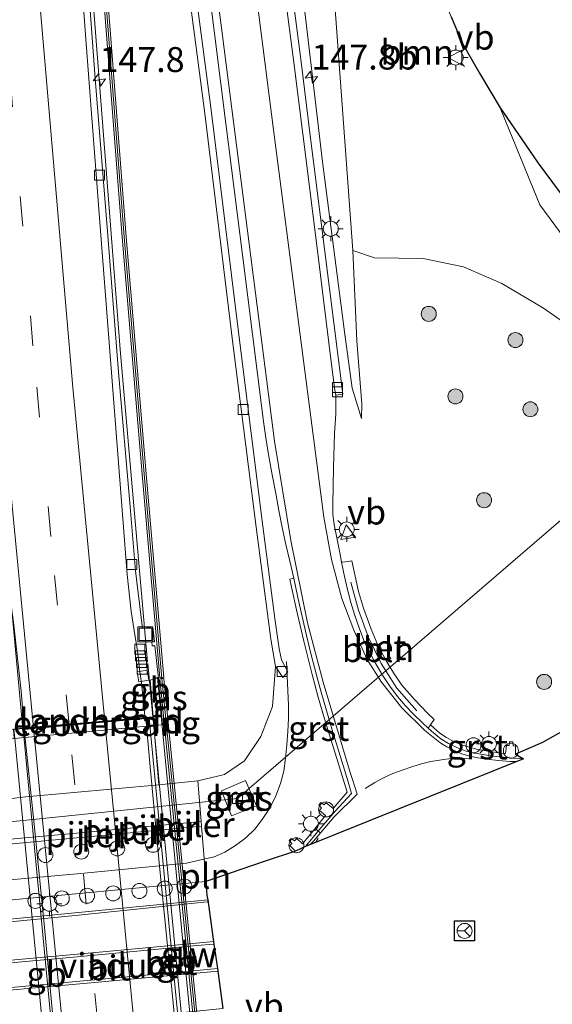
# Model space of a CAD drawing. Units: metres. Extents: x 226396 to 227774, y 531250 to 537501.
# Drawn here: x 226540 to 226593, y 532457 to 532555 of the extents above; entities that cross this region are included whole.
import ezdxf
from ezdxf.enums import TextEntityAlignment as Align

# ---------------------------------------------------------------- set-up
doc = ezdxf.new("R2010")
doc.units = ezdxf.units.M
doc.linetypes.add('VW-3-9_STREEP', pattern=[12, 3, -9])
doc.layers.get('0').update_dxf_attribs({"lineweight": 25})
for name, color, linetype, lineweight in [('B-ME-AL-OVERIG-L-B1', 7, 'Continuous', 18), ('B-ME-AL-OVERIG-S-B1', 7, 'Continuous', 18), ('B-ME-AM-KILOMETR-S-B1', 7, 'Continuous', 18), ('B-ME-BV-GELEIDECONSTRUCTIE-BARRIER-L-B1', 213, 'BV-STEPBARRIER', 18), ('B-ME-BV-GELEIDECONSTRUCTIE-BARRIER-L-B2', 213, 'BV-STEPBARRIER', 18), ('B-ME-BV-GELEIDECONSTRUCTIE-GELEIDERAIL-L-B1', 213, 'BV-GELEIDERAIL', 18), ('B-ME-GR-BOOM-GV-B6', 93, 'Continuous', 18), ('B-ME-GR-BOOM-S-B1', 93, 'Continuous', 18), ('B-ME-GW-KRUINLIJN-L-B1', 93, 'Continuous', 18), ('B-ME-GW-TEENLIJN-L-B1', 93, 'Continuous', 18), ('B-ME-IE-GRASLAND-GV-B6', 93, 'Continuous', 18), ('B-ME-IE-INRICHTINGSELEMENT-L-B1', 253, 'Continuous', 18), ('B-ME-IE-INRICHTINGSELEMENT-S-B1', 253, 'Continuous', 18), ('B-ME-IE-MEUBILAIR_WEGMEUBILAIR-LICHTMAST-S-B1', 8, 'Continuous', 18), ('B-ME-KG-KADASTRAAL-OPNAMEDTMGRENS-L-B1', 10, 'Continuous', 25), ('B-ME-KW-GELUIDSWERING-GV-B6', 8, 'Continuous', 18), ('B-ME-KW-GELUIDSWERING-GV-B7', 8, 'Continuous', 18), ('B-ME-KW-LANDHOOFD-GV-B6', 173, 'Continuous', 18), ('B-ME-KW-PIJLER-S-B1', 173, 'Continuous', 18), ('B-ME-KW-SCHERM-L-B1', 8, 'Continuous', 18), ('B-ME-KW-SCHERM-L-B2', 8, 'Continuous', 18), ('B-ME-KW-VIADUCT-GV-B7', 173, 'Continuous', 18), ('B-ME-KW-VOEGOVERGANG-L-B2', 8, 'Continuous', 18), ('B-ME-OB-BEKLEDING-GV-B6', 253, 'Continuous', 18), ('B-ME-VH-VERH_SOORT-BETON-OVERIG-GV-B6', 8, 'IE-TERREINAFSCHEIDING-NATUURLIJK-HOUTWAL', 18), ('B-ME-VH-VERH_SOORT-BETON-OVERIG-GV-B7', 8, 'IE-TERREINAFSCHEIDING-NATUURLIJK-HOUTWAL', 18), ('B-ME-VH-VERH_SOORT-BITUMEN-GV-B6', 8, 'IE-TERREINAFSCHEIDING-NATUURLIJK-HOUTWAL', 18), ('B-ME-VH-VERH_SOORT-BITUMEN-GV-B7', 8, 'IE-TERREINAFSCHEIDING-NATUURLIJK-HOUTWAL', 18), ('B-ME-VH-VERH_SOORT-GV-B6', 8, 'Continuous', 18), ('B-ME-VH-VERH_SOORT-KLINKERS-GV-B6', 8, 'IE-TERREINAFSCHEIDING-NATUURLIJK-HOUTWAL', 18), ('B-ME-VV-KOLK-S-B1', 8, 'Continuous', 18), ('B-ME-VW-MARKERING-39STREEP-015-L-B1', 255, 'VW-3-9_STREEP', 18), ('B-ME-VW-MARKERING-39STREEP-015-L-B2', 255, 'VW-3-9_STREEP', 18), ('B-ME-VW-MARKERING-STREEP-015-L-B1', 7, 'Continuous', 18), ('B-ME-VW-MARKERING-STREEP-015-L-B2', 7, 'Continuous', 18), ('B-ME-VW-MEUBILAIR_WEGMEUBILAIR-RONA-S-B1', 8, 'Continuous', 18), ('B-ME-VW-MEUBILAIR_WEGMEUBILAIR-VERKEERSBORD-S-B1', 8, 'Continuous', 18)]:
    doc.layers.add(name, color=color, linetype=linetype, lineweight=lineweight)
doc.styles.add('NLCS-ISO', font='NLCS-ISO.TTF')
doc.linetypes.add('BV-GELEIDERAIL', pattern='A,10,-3,[108,NLCS.SHX,S=1,R=0,X=0,Y=0],-3', length=16)
doc.linetypes.add('BV-STEPBARRIER', pattern='A,1,-1,[16,NLCS.SHX,S=1,R=0,X=-1,Y=0],1', length=3)
doc.linetypes.add('IE-TERREINAFSCHEIDING-NATUURLIJK-HOUTWAL', pattern='A,7,-1.5,[67,NLCS.SHX,S=0.75,R=45,X=0,Y=0],-1.5,7,-1.5,[70,NLCS.SHX,S=0.75,R=0,X=0,Y=0],-1.5', length=20)

# ---------------------------------------------------------------- blocks, each defined once
blk = doc.blocks.new('dtb')
blk.add_circle((0, 0), 0.75)
blk = doc.blocks.new('put')
for p, q in [((0.75, 0.75), (-0.75, 0.75)), ((-0.75, 0.75), (-0.75, -0.75)), ((0.75, -0.75), (0.75, 0.75)), ((-0.75, -0.75), (0.75, -0.75))]:
    blk.add_line(p, q)
blk.add_lwpolyline([(-0.625, 0.625), (0.625, 0.625), (0.625, -0.625), (-0.625, -0.625)], close=True)
blk = doc.blocks.new('verkeersbord')
for p, q in [((0, 0.75), (-0.75, -0.625)), ((0.75, -0.625), (0, 0.75)), ((-0.75, -0.625), (0.75, -0.625))]:
    blk.add_line(p, q)
blk = doc.blocks.new('wegwijzer')
for q in [(-0.53, -0.53), (0, 0.75), (0.53, -0.53)]:
    blk.add_line((0, 0), q)
blk.add_circle((0, 0), 0.75)
blk = doc.blocks.new('boom')
blk.add_hatch(color=256).paths.add_polyline_path([(-0.75, 0, 1), (0.75, 0, 1)])
blk.add_circle((0, 0), 0.75)
blk = doc.blocks.new('hecto')
for p, q in [((0, 0.625), (-0.625, 0)), ((0, -0.625), (0, 0.625)), ((-0.625, 0), (0.625, 0)), ((0.625, 0), (0, -0.625))]:
    blk.add_line(p, q)
blk = doc.blocks.new('kolk')
blk.add_lwpolyline([(-0.5, -0.5), (0.5, -0.5), (0.5, 0.5), (-0.5, 0.5)], close=True)
blk = doc.blocks.new('lantaarnpaal')
for p, q in [((0, 0.75), (0, 1.25)), ((-0.75, 0), (-1.25, 0)), ((-0.884, 0.884), (-0.53, 0.53)), ((0.53, 0.53), (0.884, 0.884)), ((0.75, 0), (1.25, 0)), ((-0.53, -0.53), (-0.884, -0.884)), ((0, -0.75), (0, -1.25)), ((0.53, -0.53), (0.884, -0.884))]:
    blk.add_line(p, q)
blk.add_circle((0, 0), 0.75)

msp = doc.modelspace()

# ---------------------------------------------------------------- linework, layer by layer
at = {"layer": 'B-ME-AL-OVERIG-L-B1'}
for points in [[(226607.0416, 532491.2529, 11.6478), (226594.931, 532506.042, 11.66), (226561.37, 532477.138, 12.093), (226501.842, 532471.04, 12.173), (226472.468, 532481.982, 12.025)], [(226572.6978, 532498.7937, 12.5995), (226573.4628, 532496.0107, 12.5874), (226574.469, 532493.2636, 12.5883), (226575.7468, 532490.681, 12.6183), (226576.2257, 532489.9323, 12.6239), (226577.3294, 532488.207, 12.6367), (226579.3306, 532485.9412, 12.6908)]]:
    msp.add_polyline3d(points, dxfattribs=at)
at = {"layer": 'B-ME-BV-GELEIDECONSTRUCTIE-BARRIER-L-B1'}
msp.add_line((226552.8877, 532485.3266, 19.1105), (226552.4007, 532490.6764, 19.061), dxfattribs=at)
at = {"layer": 'B-ME-BV-GELEIDECONSTRUCTIE-BARRIER-L-B2'}
for points in [[(226557.611, 532436.2739, 19.1068), (226552.9152, 532485.025, 19.1133), (226552.8918, 532485.2813, 19.1109)], [(226544.6172, 532434.9816, 19.349), (226540.3377, 532479.5216, 19.3958), (226539.9042, 532484.1189, 19.3839)]]:
    msp.add_polyline3d(points, dxfattribs=at)
at = {"layer": 'B-ME-BV-GELEIDECONSTRUCTIE-GELEIDERAIL-L-B1'}
for points in [[(226552.3734, 532490.799, 18.8985), (226549.634, 532522.1047, 18.852), (226545.9984, 532568.9081, 18.5742), (226542.7763, 532614.5399, 18.2107), (226539.8959, 532661.9496, 17.6747), (226539.0841, 532678.3048, 17.3448), (226538.5926, 532690.4248, 16.6976)], [(226530.8216, 532483.2563, 18.9771), (226530.1953, 532494.2627, 19.0003), (226529.5751, 532510.6995, 18.9919), (226525.954, 532557.7559, 18.8106), (226525.1534, 532570.4051, 18.7099), (226524.8422, 532579.5631, 18.6039), (226524.984, 532592.2611, 18.4189), (226525.7238, 532613.9866, 18.1974), (226525.8228, 532618.2728, 18.2071), (226525.9978, 532621.5201, 18.2492), (226526.7018, 532616.7483, 18.3058), (226529.1899, 532595.0285, 18.6312), (226530.2025, 532582.3579, 18.7492), (226532.647, 532549.7158, 18.972), (226534.7124, 532531.551, 19.0997), (226536.2866, 532518.916, 19.1653), (226538.7917, 532496.0187, 19.202), (226539.8679, 532484.1262, 19.2293)], [(226531.075, 532468.342, 13.221), (226545.678, 532469.657, 13.225), (226556.277, 532470.665, 13.238), (226557.991, 532471.067, 13.22), (226559.025, 532471.309, 13.209), (226560.106, 532471.794, 13.203), (226561.176, 532472.435, 13.188), (226562.211, 532473.224, 13.185), (226563.123, 532474.13, 13.187), (226563.912, 532475.133, 13.19), (226564.627, 532476.244, 13.204), (226565.204, 532477.423, 13.213), (226565.666, 532478.642, 13.211), (226566.012, 532479.898, 13.192), (226566.187, 532481.175, 13.162), (226566.309, 532482.516, 13.107), (226566.395, 532483.842, 13.053), (226566.463, 532485.162, 12.999), (226566.474, 532486.501, 12.899), (226566.271, 532490.873, 12.563)]]:
    msp.add_polyline3d(points, dxfattribs=at)
at = {"layer": 'B-ME-GR-BOOM-GV-B6'}
msp.add_polyline3d([(226600.06, 532525.128, 12.48), (226597.266, 532523.424, 12.624), (226595.231, 532523.958, 12.561), (226591.991, 532526.242, 12.421), (226587.819, 532528.72, 12.248), (226583.978, 532530.375, 12.197), (226579.955, 532531.196, 12.251), (226575.084, 532531.284, 12.388), (226572.918, 532531.995, 12.445), (226570.837, 532560.285, 12.211), (226569.897, 532575.528, 12.131), (226570.792, 532577.152, 12.122), (226571.823, 532577.944, 11.898), (226572.817, 532562.395, 11.991), (226573.499, 532562.439, 11.991), (226572.49, 532577.954, 11.902), (226573.293, 532577.737, 12.336), (226581.009, 532559.59, 12.411), (226582.74, 532555.387, 12.356), (226583.863, 532552.8, 12.532), (226585.589, 532549.774, 12.317), (226587.655, 532546.29, 12.415), (226591.639, 532536.575, 12.49), (226600.06, 532525.128, 12.48)], dxfattribs=at)
at = {"layer": 'B-ME-GW-KRUINLIJN-L-B1'}
for p, q in [((226553.481, 532488.52, 18.29), (226553.593, 532489.133, 18.15)), ((226553.593, 532489.133, 18.15), (226553.983, 532489.267, 18.15))]:
    msp.add_line(p, q, dxfattribs=at)
msp.add_polyline3d([(226573.777, 532515.187, 12.424), (226572.857, 532518.229, 12.614), (226572.075, 532523.874, 12.776), (226569.88, 532540.899, 13.077), (226567.442, 532561.606, 13.488), (226564.972, 532579.621, 13.853), (226561.584, 532605.857, 14.612), (226558.51, 532630.308, 15.197), (226556.246, 532647.292, 15.554), (226555.253, 532655.633, 15.754), (226553.818, 532667.379, 15.906), (226553.112, 532675.269, 15.944), (226552.948, 532678.816, 15.932), (226552.712, 532679.551, 15.902), (226552.514, 532679.602, 16.282)], dxfattribs=at)
at = {"layer": 'B-ME-GW-TEENLIJN-L-B1'}
for points in [[(226551.395, 532688.425, 11.306), (226555.913, 532687.727, 11.387), (226560.022, 532685.544, 11.395), (226562.421, 532682.04, 11.247), (226563.098, 532675.707, 11.175), (226563.582, 532664.047, 11.421), (226564.74, 532649.253, 11.435), (226566.451, 532623.792, 11.669), (226567.782, 532604.663, 11.804), (226569.155, 532586.852, 11.987), (226569.897, 532575.528, 12.131), (226570.837, 532560.285, 12.211), (226572.918, 532531.995, 12.445), (226573.327, 532522.966, 12.432), (226573.818, 532516.671, 12.428), (226573.777, 532515.187, 12.424)], [(226557.405, 532478.909, 12.479), (226560.078, 532479.565, 12.469), (226562.059, 532480.925, 12.499), (226563.712, 532483.36, 12.599), (226564.855, 532486.37, 12.609), (226565.172, 532490.348, 12.407)]]:
    msp.add_polyline3d(points, dxfattribs=at)
at = {"layer": 'B-ME-IE-GRASLAND-GV-B6'}
for points in [[(226555.029, 532569.089, 13.802), (226558.07, 532545.986, 13.272), (226560.945, 532522.426, 12.75), (226563.237, 532504.327, 12.542), (226564.708, 532493.117, 12.402), (226565.172, 532490.348, 12.407), (226564.855, 532486.37, 12.609), (226563.712, 532483.36, 12.599), (226562.059, 532480.925, 12.499), (226560.078, 532479.565, 12.469), (226557.405, 532478.909, 12.479), (226553.482, 532478.514, 12.489), (226552.997, 532484.455, 16.526), (226553.865, 532484.535, 16.399), (226553.781, 532485.409, 18.4), (226553.481, 532488.52, 18.29), (226553.593, 532489.133, 18.15), (226553.983, 532489.267, 18.15), (226552.274, 532509.258, 18.23), (226550.235, 532533.388, 18.185), (226548.396, 532557.126, 18.068)], [(226558.203, 532468.843, 12.599), (226558.206, 532469.107, 12.589), (226557.776, 532474.368, 12.319), (226557.736, 532474.855, 12.29), (226557.405, 532478.909, 12.479), (226560.078, 532479.565, 12.469), (226562.059, 532480.925, 12.499), (226563.712, 532483.36, 12.599), (226564.855, 532486.37, 12.609), (226565.172, 532490.348, 12.407), (226565.897, 532489.27, 12.415), (226566.406, 532489.829, 12.466), (226565.765, 532491.031, 12.483), (226565.528, 532492.141, 12.457), (226565.119, 532495.168, 12.47), (226563.903, 532504.406, 12.576), (226561.638, 532522.51, 12.797), (226558.73, 532546.064, 13.285), (226555.704, 532569.176, 13.819)], [(226607.813, 532491.686, 12.62), (226591.887, 532482.745, 12.72), (226589.199, 532481.604, 12.72), (226589.197, 532482.383, 12.734), (226588.957, 532482.413, 12.714), (226588.934, 532482.807, 12.737), (226588.596, 532482.822, 12.741), (226588.557, 532482.442, 12.726), (226588.286, 532482.452, 12.749), (226588.183, 532481.656, 12.722), (226587.741, 532481.693, 12.738), (226586.453, 532481.877, 12.742), (226585.435, 532482.068, 12.738), (226584.466, 532482.322, 12.735), (226583.708, 532482.554, 12.718), (226582.978, 532482.863, 12.701), (226582.284, 532483.244, 12.684), (226581.632, 532483.695, 12.667), (226581.03, 532484.21, 12.65), (226580.6835, 532484.5252, 12.6405), (226581.0471, 532485.0459, 12.6568), (226580.3875, 532485.7007, 12.6508), (226579.0986, 532487.0519, 12.6168), (226577.8287, 532488.5063, 12.5807), (226576.9862, 532489.7228, 12.5562), (226576.2242, 532490.9881, 12.5512), (226575.4187, 532492.5106, 12.5202), (226574.7345, 532494.1017, 12.5345), (226573.9806, 532496.2193, 12.5135), (226573.4918, 532497.8877, 12.5148), (226572.7994, 532500.9499, 12.546), (226572.19, 532500.852, 12.514), (226571.886, 532500.82, 12.517), (226571.781, 532500.797, 12.543), (226571.645, 532501.568, 12.544), (226571.148, 532504.078, 12.58), (226571.041, 532504.573, 12.587), (226570.965, 532505.074, 12.595), (226570.92, 532505.579, 12.602), (226570.907, 532506.086, 12.61), (226570.926, 532506.592, 12.617), (226570.988, 532510.289, 12.644), (226571.078, 532513.679, 12.658), (226571.198, 532515.655, 12.686), (226571.219, 532517.292, 12.7), (226571.206, 532517.523, 12.711), (226571.905, 532517.64, 12.735), (226570.102, 532531.924, 12.984), (226568.604, 532543.781, 13.234), (226567.734, 532550.893, 13.385), (226566.149, 532563.265, 13.682)], [(226547.998, 532557.096, 18.068), (226549.837, 532533.356, 18.185), (226551.876, 532509.224, 18.23), (226553.584, 532489.233, 18.15), (226553.983, 532489.267, 18.15), (226553.593, 532489.133, 18.15), (226553.481, 532488.52, 18.29), (226553.447, 532489.208, 18.355), (226553.083, 532492.435, 18.282), (226552.839, 532492.418, 18.194), (226552.803, 532492.842, 18.174), (226553.055, 532492.838, 18.262), (226552.881, 532494.327, 18.282), (226552.092, 532494.209, 18.248), (226551.874, 532494.172, 18.24), (226551.174, 532499.956, 18.248), (226550.628, 532506.362, 18.244), (226549.47, 532519.816, 18.187), (226548.4, 532533.508, 18.12), (226547.139, 532549.232, 18.051), (226546.213, 532561.54, 17.959)], [(226572.918, 532531.995, 12.445), (226573.327, 532522.966, 12.432), (226573.818, 532516.671, 12.428), (226573.777, 532515.187, 12.424), (226572.857, 532518.229, 12.614), (226572.075, 532523.874, 12.776), (226569.88, 532540.899, 13.077), (226567.442, 532561.606, 13.488)], [(226567.442, 532561.606, 13.488), (226569.88, 532540.899, 13.077), (226572.075, 532523.874, 12.776), (226572.857, 532518.229, 12.614), (226573.777, 532515.187, 12.424), (226573.818, 532516.671, 12.428), (226573.327, 532522.966, 12.432), (226572.918, 532531.995, 12.445), (226575.084, 532531.284, 12.388), (226579.955, 532531.196, 12.251), (226583.978, 532530.375, 12.197), (226587.819, 532528.72, 12.248), (226591.991, 532526.242, 12.421), (226595.231, 532523.958, 12.561), (226597.266, 532523.424, 12.624), (226600.06, 532525.128, 12.48)], [(226570.837, 532560.285, 12.211), (226572.918, 532531.995, 12.445)], [(226532.7849, 532559.5099, 18.147), (226533.6077, 532549.5333, 18.212), (226534.373, 532539.5615, 18.2648), (226534.756, 532534.5762, 18.2983), (226535.696, 532524.6202, 18.345), (226536.2959, 532519.6534, 18.3634), (226536.8689, 532514.6843, 18.3779), (226537.8097, 532504.7221, 18.4049), (226538.3143, 532499.2617, 18.4037), (226538.9599, 532494.7866, 18.4292), (226539.7217, 532487.8883, 18.3556), (226540.0034, 532484.2003, 18.3664), (226539.539, 532484.16, 18.425), (226538.937, 532484.107, 18.574), (226531.782, 532483.443, 18.357)], [(226558.451, 532558.545, 13.735), (226560.2, 532544.716, 13.416), (226561.906, 532531.294, 13.138), (226563.382, 532519.658, 12.965), (226563.694, 532517.014, 12.868), (226563.938, 532515.139, 12.844), (226564.209, 532513.268, 12.82), (226564.509, 532511.402, 12.796), (226564.837, 532509.54, 12.772), (226565.192, 532507.683, 12.748), (226565.512, 532505.98, 12.736), (226565.854, 532504.281, 12.725), (226566.216, 532502.586, 12.713), (226566.599, 532500.895, 12.702), (226567.002, 532499.21, 12.69), (226566.614, 532499.123, 12.684), (226566.773, 532498.3, 12.665), (226567.27, 532496.051, 12.667), (226568.003, 532492.898, 12.657), (226568.839, 532489.576, 12.646), (226569.448, 532487.31, 12.634), (226570.088, 532485.113, 12.65), (226571.265, 532481.264, 12.679), (226572.344, 532477.787, 12.761), (226570.93, 532476.153, 12.759), (226570.256, 532476.701, 12.756), (226570.024, 532476.509, 12.772), (226569.747, 532476.741, 12.772), (226569.511, 532476.531, 12.769), (226569.778, 532476.214, 12.773), (226569.592, 532475.953, 12.759), (226570.175, 532475.435, 12.763), (226569.238, 532474.293, 12.77), (226567.89, 532472.61, 12.765), (226567.315, 532473.141, 12.755), (226567.065, 532472.922, 12.765), (226566.756, 532473.162, 12.755), (226566.536, 532472.951, 12.758), (226566.8, 532472.661, 12.766), (226566.618, 532472.448, 12.756), (226567.158, 532471.879, 12.76), (226564.123, 532470.888, 12.704), (226558.203, 532468.843, 12.599)], [(226552.9301, 532485.3297, 18.1729), (226552.629, 532489, 18.202), (226552.998, 532489.134, 18.236), (226553.3841, 532485.3668, 18.1512), (226552.9301, 532485.3297, 18.1729)], [(226560.77, 532475.427, 12.222), (226563.269, 532476.411, 12.159), (226562.177, 532478.945, 12.203), (226559.778, 532477.928, 12.125), (226560.77, 532475.427, 12.222)]]:
    msp.add_polyline3d(points, dxfattribs=at)
at = {"layer": 'B-ME-IE-INRICHTINGSELEMENT-L-B1'}
msp.add_line((226558.2298, 532468.8523, 12.5324), (226558.103, 532469.918, 12.506), dxfattribs=at)
at = {"layer": 'B-ME-KG-KADASTRAAL-OPNAMEDTMGRENS-L-B1'}
for points in [[(226582.74, 532555.387, 12.356), (226583.863, 532552.8, 12.532), (226585.589, 532549.774, 12.317), (226587.655, 532546.29, 12.415), (226589.436, 532543.718, 12.521), (226591.447, 532540.756, 12.58), (226593.564, 532537.9, 12.593)], [(226607.813, 532491.686, 12.62), (226591.887, 532482.745, 12.72), (226589.199, 532481.604, 12.72), (226590.006, 532481.134, 12.758), (226568.183, 532472.359, 12.791), (226567.158, 532471.879, 12.76), (226564.123, 532470.888, 12.704), (226558.203, 532468.843, 12.599), (226558.297, 532467.445, 12.544), (226558.393, 532467.012, 12.625), (226559.0126, 532462.5776, 12.7249), (226559.3551, 532460.1268, 12.7021), (226559.913, 532456.134, 12.628)], [(226585.102, 532462.897, 13.559), (226583.102, 532462.897, 13.559), (226583.102, 532464.897, 13.559), (226585.102, 532464.897, 13.559), (226585.102, 532462.897, 13.559)]]:
    msp.add_polyline3d(points, dxfattribs=at)
at = {"layer": 'B-ME-KW-GELUIDSWERING-GV-B6'}
msp.add_polyline3d([(226540.676, 532670.254, 16.748), (226540.876, 532670.266, 16.748), (226542.14, 532649.212, 17.186), (226543.375, 532629.229, 17.379), (226544.853, 532605.487, 17.603), (226546.63, 532581.25, 17.863), (226548.396, 532557.126, 18.068), (226550.235, 532533.388, 18.185), (226552.274, 532509.258, 18.23), (226553.983, 532489.267, 18.15), (226553.584, 532489.233, 18.15), (226551.876, 532509.224, 18.23), (226549.837, 532533.356, 18.185), (226547.998, 532557.096, 18.068), (226546.232, 532581.22, 17.863), (226544.453, 532605.459, 17.603), (226542.975, 532629.205, 17.379), (226541.74, 532649.188, 17.186), (226540.476, 532670.242, 16.748), (226540.676, 532670.254, 16.748)], dxfattribs=at)
at = {"layer": 'B-ME-KW-GELUIDSWERING-GV-B7'}
msp.add_polyline3d([(226553.593, 532489.133, 18.15), (226553.991, 532489.167, 18.15), (226559.434, 532433.984, 18.065), (226559.035, 532433.946, 18.065), (226553.593, 532489.133, 18.15)], dxfattribs=at)
at = {"layer": 'B-ME-KW-LANDHOOFD-GV-B6'}
msp.add_polyline3d([(226552.9301, 532485.3297, 18.1729), (226553.3841, 532485.3668, 18.1512), (226552.998, 532489.134, 18.236), (226553.139, 532489.205, 18.246), (226553.447, 532489.208, 18.355), (226553.481, 532488.52, 18.29), (226553.781, 532485.409, 18.4), (226553.865, 532484.535, 16.399), (226552.997, 532484.455, 16.526), (226539.029, 532483.16, 16.35), (226538.937, 532484.107, 18.574), (226539.539, 532484.16, 18.425), (226540.0034, 532484.2003, 18.3664), (226540.1439, 532484.2126, 18.3722), (226540.2476, 532484.2216, 18.3765), (226541.2657, 532484.3104, 18.4186), (226544.7919, 532484.6207, 18.3447), (226548.3645, 532484.9339, 18.2825), (226552.113, 532485.263, 18.2119), (226552.9301, 532485.3297, 18.1729)], dxfattribs=at)
at = {"layer": 'B-ME-KW-SCHERM-L-B1'}
msp.add_polyline3d([(226540.679, 532670.204, 21.821), (226541.94, 532649.2, 21.821), (226543.175, 532629.217, 21.821), (226544.653, 532605.473, 21.821), (226546.431, 532581.235, 21.821), (226548.197, 532557.111, 21.821), (226550.036, 532533.372, 21.821), (226552.075, 532509.241, 21.821), (226553.792, 532489.15, 21.821)], dxfattribs=at)
at = {"layer": 'B-ME-KW-SCHERM-L-B2'}
msp.add_line((226553.792, 532489.15, 21.821), (226559.244, 532433.865, 21.12), dxfattribs=at)
at = {"layer": 'B-ME-KW-VIADUCT-GV-B7'}
for points in [[(226543.634, 532435.83, 18.583), (226541.429, 532459.002, 18.62), (226539.079, 532483.165, 18.576), (226538.992, 532484.062, 18.574), (226539.543, 532484.11, 18.425), (226541.534, 532484.284, 18.425), (226545.288, 532484.614, 18.467), (226548.982, 532484.938, 18.394), (226552.239, 532485.224, 18.163), (226553.435, 532485.329, 18.4), (226553.046, 532489.242, 18.285)], [(226553.046, 532489.242, 18.285), (226553.359, 532489.263, 18.285), (226553.431, 532488.515, 18.29), (226555.974, 532462.145, 18.455), (226558.726, 532433.887, 18.328)]]:
    msp.add_polyline3d(points, dxfattribs=at)
at = {"layer": 'B-ME-KW-VOEGOVERGANG-L-B2'}
msp.add_line((226552.6586, 532485.2389, 18.1838), (226540.0147, 532484.066, 18.3798), dxfattribs=at)
at = {"layer": 'B-ME-OB-BEKLEDING-GV-B6'}
msp.add_polyline3d([(226518.773, 532475.315, 12.518), (226518.071, 532481.116, 15.988), (226531.877, 532482.43, 16.328), (226539.029, 532483.16, 16.35), (226552.997, 532484.455, 16.526), (226553.482, 532478.514, 12.489), (226540.192, 532477.311, 12.445), (226533.535, 532476.552, 12.445), (226518.773, 532475.315, 12.518)], dxfattribs=at)
at = {"layer": 'B-ME-VH-VERH_SOORT-BETON-OVERIG-GV-B6'}
for points in [[(226571.206, 532517.523, 12.711), (226571.108, 532518.036, 12.711), (226570.777, 532520.612, 12.754), (226569.417, 532531.721, 12.935), (226567.904, 532543.695, 13.193), (226567.02, 532550.824, 13.335), (226565.422, 532563.141, 13.64)], [(226566.149, 532563.265, 13.682), (226567.734, 532550.893, 13.385), (226568.604, 532543.781, 13.234), (226570.102, 532531.924, 12.984), (226571.905, 532517.64, 12.735), (226571.206, 532517.523, 12.711)], [(226580.4611, 532484.2066, 12.6763), (226579.896, 532484.717, 12.66), (226579.029, 532485.564, 12.633), (226578.196, 532486.443, 12.607), (226577.397, 532487.354, 12.581), (226576.617, 532488.412, 12.567), (226575.888, 532489.506, 12.554), (226575.213, 532490.634, 12.54), (226574.593, 532491.793, 12.527), (226574.029, 532492.98, 12.513), (226573.537, 532494.223, 12.515), (226573.096, 532495.486, 12.518), (226572.708, 532496.765, 12.52), (226572.373, 532498.06, 12.523), (226572.092, 532499.367, 12.525), (226571.781, 532500.797, 12.543), (226571.886, 532500.82, 12.517), (226572.19, 532500.852, 12.514), (226572.7994, 532500.9499, 12.546), (226573.4918, 532497.8877, 12.5148), (226573.9806, 532496.2193, 12.5135), (226574.7345, 532494.1017, 12.5345), (226575.4187, 532492.5106, 12.5202), (226576.2242, 532490.9881, 12.5512), (226576.9862, 532489.7228, 12.5562), (226577.8287, 532488.5063, 12.5807), (226579.0986, 532487.0519, 12.6168), (226580.3875, 532485.7007, 12.6508), (226581.0471, 532485.0459, 12.6568), (226580.6835, 532484.5252, 12.6405), (226580.4611, 532484.2066, 12.6763)], [(226560.77, 532475.427, 12.222), (226559.778, 532477.928, 12.125), (226562.177, 532478.945, 12.203), (226563.269, 532476.411, 12.159), (226560.77, 532475.427, 12.222)], [(226503.9106, 532455.0763, 12.6968), (226505.3914, 532457.6728, 12.705), (226516.938, 532458.717, 12.72), (226531.253, 532460.02, 12.716), (226544.95, 532461.276, 12.708), (226557.293, 532462.422, 12.719), (226559.0126, 532462.5776, 12.7249), (226559.3551, 532460.1268, 12.7021), (226557.622, 532459.976, 12.689), (226545.224, 532458.835, 12.701), (226531.476, 532457.578, 12.692), (226517.108, 532456.275, 12.695), (226503.9106, 532455.0763, 12.6968)]]:
    msp.add_polyline3d(points, dxfattribs=at)
at = {"layer": 'B-ME-VH-VERH_SOORT-BETON-OVERIG-GV-B7'}
msp.add_polyline3d([(226556.9629, 532436.2646, 18.1476), (226556.6357, 532439.3693, 18.1669), (226556.5142, 532440.5219, 18.1741), (226555.5419, 532450.4741, 18.1887), (226554.5578, 532460.4252, 18.1982), (226553.5712, 532470.377, 18.1897), (226552.6303, 532480.3323, 18.1812), (226552.2096, 532485.1708, 18.1518), (226552.519, 532485.198, 18.231), (226554.472, 532465.05, 18.255), (226556.123, 532447.845, 18.272), (226557.225, 532436.385, 18.226), (226557.229, 532436.289, 18.226), (226556.9629, 532436.2646, 18.1476)], dxfattribs=at)
at = {"layer": 'B-ME-VH-VERH_SOORT-BITUMEN-GV-B6'}
for points in [[(226544.95, 532569.793, 17.892), (226546.322, 532551.413, 18.039), (226547.7269, 532533.1248, 18.0936), (226550.336, 532499.584, 18.279), (226550.724, 532495.862, 18.269), (226551.0293, 532493.9626, 18.2366), (226551.356, 532491.93, 18.202), (226551.583, 532489.841, 18.218), (226551.749, 532488.726, 18.198), (226552.095, 532485.436, 18.222), (226552.113, 532485.263, 18.2119), (226548.3645, 532484.9339, 18.2825), (226544.7919, 532484.6207, 18.3447), (226541.2657, 532484.3104, 18.4186), (226540.2476, 532484.2216, 18.3765), (226540.1439, 532484.2126, 18.3722), (226540.0034, 532484.2003, 18.3664), (226539.7217, 532487.8883, 18.3556), (226538.9599, 532494.7866, 18.4292)], [(226552.9301, 532485.3297, 18.1729), (226552.113, 532485.263, 18.2119), (226552.095, 532485.436, 18.222), (226551.749, 532488.726, 18.198), (226551.583, 532489.841, 18.218), (226551.356, 532491.93, 18.202), (226551.0293, 532493.9626, 18.2366), (226550.724, 532495.862, 18.269), (226550.336, 532499.584, 18.279), (226547.7269, 532533.1248, 18.0936), (226546.322, 532551.413, 18.039), (226544.95, 532569.793, 17.892)], [(226565.422, 532563.141, 13.64), (226567.02, 532550.824, 13.335), (226567.904, 532543.695, 13.193), (226569.417, 532531.721, 12.935), (226570.777, 532520.612, 12.754), (226571.108, 532518.036, 12.711), (226571.206, 532517.523, 12.711), (226571.219, 532517.292, 12.7), (226571.198, 532515.655, 12.686), (226571.078, 532513.679, 12.658), (226570.988, 532510.289, 12.644), (226570.926, 532506.592, 12.617), (226570.907, 532506.086, 12.61), (226570.92, 532505.579, 12.602), (226570.965, 532505.074, 12.595), (226571.041, 532504.573, 12.587), (226571.148, 532504.078, 12.58), (226571.645, 532501.568, 12.544), (226571.781, 532500.797, 12.543), (226572.092, 532499.367, 12.525), (226572.373, 532498.06, 12.523), (226572.708, 532496.765, 12.52), (226573.096, 532495.486, 12.518), (226573.537, 532494.223, 12.515), (226574.029, 532492.98, 12.513), (226574.593, 532491.793, 12.527), (226575.213, 532490.634, 12.54), (226575.888, 532489.506, 12.554), (226576.617, 532488.412, 12.567), (226577.397, 532487.354, 12.581), (226578.196, 532486.443, 12.607), (226579.029, 532485.564, 12.633), (226579.896, 532484.717, 12.66), (226580.4611, 532484.2066, 12.6763), (226580.795, 532483.905, 12.686), (226581.725, 532483.129, 12.712), (226582.496, 532482.654, 12.723), (226583.308, 532482.254, 12.734), (226584.155, 532481.935, 12.746), (226585.029, 532481.698, 12.757), (226585.3621, 532481.6413, 12.7611), (226585.922, 532481.546, 12.768), (226586.938, 532481.397, 12.766), (226587.958, 532481.278, 12.763), (226588.981, 532481.191, 12.761), (226590.006, 532481.134, 12.758), (226568.183, 532472.359, 12.791)], [(226546.213, 532561.54, 17.959), (226547.139, 532549.232, 18.051), (226548.4, 532533.508, 18.12), (226549.47, 532519.816, 18.187), (226550.628, 532506.362, 18.244), (226551.174, 532499.956, 18.248), (226551.874, 532494.172, 18.24), (226552.092, 532494.209, 18.248), (226552.881, 532494.327, 18.282), (226553.055, 532492.838, 18.262), (226552.803, 532492.842, 18.174), (226552.839, 532492.418, 18.194), (226553.083, 532492.435, 18.282), (226553.447, 532489.208, 18.355), (226553.139, 532489.205, 18.246), (226552.998, 532489.134, 18.236), (226552.629, 532489, 18.202), (226552.9301, 532485.3297, 18.1729)], [(226568.183, 532472.359, 12.791), (226569.547, 532474.013, 12.797), (226571.147, 532475.87, 12.789), (226572.772, 532477.661, 12.752), (226572.432, 532478.832, 12.727), (226571.952, 532480.46, 12.695), (226571.371, 532482.285, 12.682), (226570.81, 532484.116, 12.668), (226570.268, 532485.953, 12.655), (226569.746, 532487.796, 12.641), (226569.243, 532489.644, 12.628), (226568.749, 532491.546, 12.64), (226568.278, 532493.454, 12.653), (226567.829, 532495.368, 12.665), (226567.404, 532497.286, 12.678), (226567.002, 532499.21, 12.69), (226566.599, 532500.895, 12.702), (226566.216, 532502.586, 12.713), (226565.854, 532504.281, 12.725), (226565.512, 532505.98, 12.736), (226565.192, 532507.683, 12.748), (226564.837, 532509.54, 12.772), (226564.509, 532511.402, 12.796), (226564.209, 532513.268, 12.82), (226563.938, 532515.139, 12.844), (226563.694, 532517.014, 12.868), (226563.382, 532519.658, 12.965), (226561.906, 532531.294, 13.138), (226560.2, 532544.716, 13.416), (226558.451, 532558.545, 13.735)], [(226505.3914, 532457.6728, 12.705), (226507.918, 532462.103, 12.603), (226515.37, 532462.853, 12.623), (226532.051, 532464.45, 12.61), (226545.804, 532465.778, 12.603), (226558.393, 532467.012, 12.625), (226559.0126, 532462.5776, 12.7249), (226557.293, 532462.422, 12.719), (226544.95, 532461.276, 12.708), (226531.253, 532460.02, 12.716), (226516.938, 532458.717, 12.72), (226505.3914, 532457.6728, 12.705)], [(226501.283, 532450.469, 12.595), (226503.9106, 532455.0763, 12.6968), (226517.108, 532456.275, 12.695), (226531.476, 532457.578, 12.692), (226545.224, 532458.835, 12.701), (226557.622, 532459.976, 12.689), (226559.3551, 532460.1268, 12.7021), (226559.913, 532456.134, 12.628), (226551.657, 532455.302, 12.6), (226538.969, 532454.109, 12.597), (226527.281, 532452.957, 12.599), (226516.824, 532451.938, 12.602), (226511.159, 532451.434, 12.6), (226501.283, 532450.469, 12.595)]]:
    msp.add_polyline3d(points, dxfattribs=at)
at = {"layer": 'B-ME-VH-VERH_SOORT-BITUMEN-GV-B7'}
msp.add_polyline3d([(226556.9629, 532436.2646, 18.1476), (226553.0856, 532435.9085, 18.2856), (226549.5522, 532435.5839, 18.3342), (226546.0272, 532435.2603, 18.4058), (226544.8338, 532435.1501, 18.3804), (226543.8733, 532445.0337, 18.4265), (226542.9284, 532454.9891, 18.4465), (226541.9695, 532464.9376, 18.4443), (226540.9905, 532474.89, 18.4193), (226540.011, 532484.1009, 18.3667), (226541.2748, 532484.2114, 18.4191), (226544.8011, 532484.5208, 18.3449), (226548.3736, 532484.8339, 18.2826), (226552.2096, 532485.1708, 18.1518), (226552.6303, 532480.3323, 18.1812), (226553.5712, 532470.377, 18.1897), (226554.5578, 532460.4252, 18.1982), (226555.5419, 532450.4741, 18.1887), (226556.5142, 532440.5219, 18.1741), (226556.6357, 532439.3693, 18.1669), (226556.9629, 532436.2646, 18.1476)], dxfattribs=at)
at = {"layer": 'B-ME-VH-VERH_SOORT-GV-B6'}
for points in [[(226567.158, 532471.879, 12.76), (226566.618, 532472.448, 12.756), (226566.8, 532472.661, 12.766), (226566.536, 532472.951, 12.758), (226566.756, 532473.162, 12.755), (226567.065, 532472.922, 12.765), (226567.315, 532473.141, 12.755), (226567.89, 532472.61, 12.765), (226569.238, 532474.293, 12.77), (226570.175, 532475.435, 12.763), (226569.592, 532475.953, 12.759), (226569.778, 532476.214, 12.773), (226569.511, 532476.531, 12.769), (226569.747, 532476.741, 12.772), (226570.024, 532476.509, 12.772), (226570.256, 532476.701, 12.756), (226570.93, 532476.153, 12.759), (226572.344, 532477.787, 12.761), (226571.265, 532481.264, 12.679), (226570.088, 532485.113, 12.65), (226569.448, 532487.31, 12.634), (226568.839, 532489.576, 12.646), (226568.003, 532492.898, 12.657), (226567.27, 532496.051, 12.667), (226566.773, 532498.3, 12.665), (226566.614, 532499.123, 12.684), (226567.002, 532499.21, 12.69), (226567.404, 532497.286, 12.678), (226567.829, 532495.368, 12.665), (226568.278, 532493.454, 12.653), (226568.749, 532491.546, 12.64), (226569.243, 532489.644, 12.628), (226569.746, 532487.796, 12.641), (226570.268, 532485.953, 12.655), (226570.81, 532484.116, 12.668), (226571.371, 532482.285, 12.682), (226571.952, 532480.46, 12.695), (226572.432, 532478.832, 12.727), (226572.772, 532477.661, 12.752), (226571.147, 532475.87, 12.789), (226569.547, 532474.013, 12.797), (226568.183, 532472.359, 12.791), (226567.158, 532471.879, 12.76)], [(226590.006, 532481.134, 12.758), (226588.981, 532481.191, 12.761), (226587.958, 532481.278, 12.763), (226586.938, 532481.397, 12.766), (226585.922, 532481.546, 12.768), (226585.3621, 532481.6413, 12.7611), (226585.029, 532481.698, 12.757), (226584.155, 532481.935, 12.746), (226583.308, 532482.254, 12.734), (226582.496, 532482.654, 12.723), (226581.725, 532483.129, 12.712), (226580.795, 532483.905, 12.686), (226580.4611, 532484.2066, 12.6763), (226580.6835, 532484.5252, 12.6405), (226581.03, 532484.21, 12.65), (226581.632, 532483.695, 12.667), (226582.284, 532483.244, 12.684), (226582.978, 532482.863, 12.701), (226583.708, 532482.554, 12.718), (226584.466, 532482.322, 12.735), (226585.435, 532482.068, 12.738), (226586.453, 532481.877, 12.742), (226587.741, 532481.693, 12.738), (226588.183, 532481.656, 12.722), (226588.286, 532482.452, 12.749), (226588.557, 532482.442, 12.726), (226588.596, 532482.822, 12.741), (226588.934, 532482.807, 12.737), (226588.957, 532482.413, 12.714), (226589.197, 532482.383, 12.734), (226589.199, 532481.604, 12.72), (226590.006, 532481.134, 12.758)]]:
    msp.add_polyline3d(points, dxfattribs=at)
at = {"layer": 'B-ME-VH-VERH_SOORT-KLINKERS-GV-B6'}
for points in [[(226555.704, 532569.176, 13.819), (226558.73, 532546.064, 13.285), (226561.638, 532522.51, 12.797), (226563.903, 532504.406, 12.576), (226565.119, 532495.168, 12.47), (226565.528, 532492.141, 12.457), (226565.765, 532491.031, 12.483), (226566.406, 532489.829, 12.466), (226565.897, 532489.27, 12.415), (226565.172, 532490.348, 12.407), (226564.708, 532493.117, 12.402), (226563.237, 532504.327, 12.542), (226560.945, 532522.426, 12.75), (226558.07, 532545.986, 13.272), (226555.029, 532569.089, 13.802)], [(226600.06, 532525.128, 12.48), (226591.639, 532536.575, 12.49), (226587.655, 532546.29, 12.415), (226589.436, 532543.718, 12.521), (226591.447, 532540.756, 12.58), (226593.564, 532537.9, 12.593), (226595.865, 532534.869, 12.602), (226598.543, 532531.515, 12.589), (226601.688, 532527.56, 12.572), (226605.101, 532523.234, 12.568), (226608.225, 532519.493, 12.508), (226611.155, 532516.063, 12.599), (226601.852, 532522.86, 12.582), (226600.06, 532525.128, 12.48)], [(226518.773, 532475.315, 12.518), (226533.535, 532476.552, 12.445), (226540.192, 532477.311, 12.445), (226553.482, 532478.514, 12.489), (226557.405, 532478.909, 12.479), (226557.736, 532474.855, 12.29), (226546.707, 532473.816, 12.364), (226530.124, 532472.307, 12.379), (226514.494, 532470.756, 12.372), (226514.178, 532474.877, 12.528), (226518.773, 532475.315, 12.518)], [(226557.776, 532474.368, 12.319), (226546.738, 532473.337, 12.367), (226530.202, 532471.822, 12.382), (226514.525, 532470.351, 12.384), (226514.494, 532470.756, 12.372), (226530.124, 532472.307, 12.379), (226546.707, 532473.816, 12.364), (226557.736, 532474.855, 12.29), (226557.776, 532474.368, 12.319)], [(226557.776, 532474.368, 12.319), (226558.206, 532469.107, 12.589), (226558.203, 532468.843, 12.599), (226537.035, 532466.85, 12.599), (226515.071, 532464.72, 12.608), (226514.619, 532469.121, 12.468), (226514.525, 532470.351, 12.384), (226530.202, 532471.822, 12.382), (226546.738, 532473.337, 12.367), (226557.776, 532474.368, 12.319)], [(226558.393, 532467.012, 12.625), (226545.804, 532465.778, 12.603), (226532.051, 532464.45, 12.61), (226515.37, 532462.853, 12.623), (226515.071, 532464.72, 12.608), (226537.035, 532466.85, 12.599), (226558.203, 532468.843, 12.599), (226558.297, 532467.445, 12.544), (226558.393, 532467.012, 12.625)]]:
    msp.add_polyline3d(points, dxfattribs=at)
at = {"layer": 'B-ME-VW-MARKERING-39STREEP-015-L-B1'}
msp.add_line((226569.438, 532473.174, 12.789), (226569.224, 532472.7776, 12.7899), dxfattribs=at)
for points in [[(226544.5053, 532484.5452, 18.4104), (226542.6878, 532503.3934, 18.4065), (226540.8908, 532522.4762, 18.3603), (226537.6696, 532560.4192, 18.1544), (226534.8098, 532598.3499, 17.8684), (226532.2527, 532637.2262, 17.4854), (226529.5238, 532686.0266, 16.8849), (226528.0851, 532716.736, 16.5122), (226526.9448, 532747.123, 16.1196), (226526.454, 532764.2276, 15.9141)], [(226574.159, 532478.163, 12.759), (226575.099, 532478.737, 12.771), (226575.913, 532479.183, 12.776), (226576.901, 532479.64, 12.771), (226577.853, 532479.998, 12.771), (226578.802, 532480.333, 12.786), (226579.771, 532480.62, 12.766), (226580.713, 532480.852, 12.759), (226581.775, 532481.037, 12.777), (226582.76, 532481.17, 12.766), (226584.766, 532481.177, 12.778)]]:
    msp.add_polyline3d(points, dxfattribs=at)
at = {"layer": 'B-ME-VW-MARKERING-39STREEP-015-L-B2'}
msp.add_polyline3d([(226549.2506, 532435.5058, 18.3878), (226547.3898, 532454.6323, 18.4165), (226544.5053, 532484.5452, 18.4104)], dxfattribs=at)
at = {"layer": 'B-ME-VW-MARKERING-STREEP-015-L-B1'}
for p, q in [((226571.027, 532475.298, 12.798), (226573.35, 532477.6, 12.808)), ((226557.266, 532462.682, 12.711), (226558.9762, 532462.8386, 12.7251))]:
    msp.add_line(p, q, dxfattribs=at)
for points in [[(226533.3578, 532765.5661, 15.7599), (226534.5267, 532753.7858, 15.8866), (226537.0496, 532732.57, 16.09), (226542.2435, 532691.7396, 16.2916), (226548.4073, 532643.2703, 15.727), (226554.5846, 532594.7892, 14.6111), (226560.7976, 532546.2025, 13.4172), (226565.0623, 532512.9112, 12.819), (226566.6918, 532502.9705, 12.7115), (226568.3805, 532494.7466, 12.6585), (226569.9556, 532488.8035, 12.6462), (226572.6317, 532479.7688, 12.7357), (226572.8685, 532479.0373, 12.7568), (226573.35, 532477.6, 12.808)], [(226548.0984, 532484.8605, 18.3127), (226544.8947, 532518.2832, 18.2852), (226541.6222, 532556.3862, 18.0932), (226538.961, 532590.9729, 17.8488), (226536.5329, 532626.5786, 17.521), (226534.3443, 532663.8377, 17.0821), (226532.5439, 532698.0953, 16.6578), (226531.0744, 532732.8446, 16.2208), (226530.0872, 532763.0688, 15.8487), (226530.0377, 532764.9224, 15.8255)], [(226540.9574, 532484.2336, 18.4545), (226537.9755, 532515.1157, 18.4425), (226534.6987, 532552.7826, 18.264), (226531.7474, 532590.7696, 17.9912), (226528.993, 532632.143, 17.5951), (226527.0898, 532665.0731, 17.2143), (226525.1808, 532701.8573, 16.759), (226523.6484, 532739.1709, 16.2855), (226522.9052, 532763.5396, 15.9822)], [(226558.7911, 532592.5449, 14.4424), (226564.9812, 532544.08, 13.2511), (226570.0248, 532505.3018, 12.6501), (226570.7765, 532501.0748, 12.5968), (226571.8147, 532497.184, 12.5641), (226573.0007, 532493.986, 12.5491), (226574.3505, 532491.0694, 12.5653), (226575.7784, 532488.8072, 12.5756), (226577.8283, 532486.2126, 12.6231), (226580.0406, 532484.0401, 12.6906), (226580.2894, 532483.8152, 12.6994), (226580.947, 532483.289, 12.705), (226581.624, 532482.764, 12.723), (226581.9997, 532482.5257, 12.7289), (226582.324, 532482.32, 12.734), (226583.06, 532481.941, 12.744), (226583.828, 532481.63, 12.755), (226584.62, 532481.389, 12.765), (226585.431, 532481.22, 12.776), (226586.304, 532481.072, 12.782), (226587.497, 532480.945, 12.781), (226588.626, 532480.867, 12.77), (226589.2949, 532480.8481, 12.7635)], [(226571.027, 532475.298, 12.798), (226568.979, 532472.891, 12.801), (226568.644, 532472.5444, 12.7971)], [(226558.4211, 532466.8113, 12.6345), (226558.345, 532466.799, 12.634), (226545.108, 532465.432, 12.609), (226532.077, 532464.184, 12.619), (226518.487, 532462.819, 12.631), (226507.7469, 532461.803, 12.6196)], [(226505.5503, 532457.9515, 12.6999), (226516.964, 532458.964, 12.714), (226531.287, 532460.286, 12.711), (226544.999, 532461.536, 12.703), (226557.266, 532462.682, 12.711)], [(226559.3933, 532459.8534, 12.7031), (226557.635, 532459.694, 12.682), (226545.22, 532458.565, 12.694), (226531.456, 532457.333, 12.683), (226517.102, 532456.037, 12.689), (226503.7616, 532454.8151, 12.6935)]]:
    msp.add_polyline3d(points, dxfattribs=at)
at = {"layer": 'B-ME-VW-MARKERING-STREEP-015-L-B2'}
for points in [[(226545.7087, 532435.1805, 18.4413), (226542.6719, 532466.4777, 18.4614), (226540.9574, 532484.2336, 18.4545)], [(226552.8288, 532435.8346, 18.2988), (226548.9846, 532475.6157, 18.3203), (226548.0984, 532484.8605, 18.3127)]]:
    msp.add_polyline3d(points, dxfattribs=at)

# ---------------------------------------------------------------- block references
at = {"layer": 'B-ME-AL-OVERIG-S-B1', "rotation": 90}
for p in [(226584.989, 532482.477, 12.8), (226588.73, 532481.93, 12.797), (226570.24, 532476.055, 12.864), (226567.267, 532472.466, 12.858), (226551.556, 532467.891, 12.723), (226554.084, 532468.135, 12.726), (226556.054, 532468.345, 12.727), (226541.149, 532466.9, 12.711), (226543.784, 532467.148, 12.715), (226546.31, 532467.41, 12.715), (226548.924, 532467.649, 12.708)]:
    msp.add_blockref('dtb', p, dxfattribs=at)
at = {"layer": 'B-ME-AM-KILOMETR-S-B1', "rotation": 9}
for p in [(226547.5551, 532549.0905, 18.7275), (226568.7739, 532549.3436, 13.3595)]:
    msp.add_blockref('hecto', p, dxfattribs=at)
at = {"layer": 'B-ME-GR-BOOM-S-B1', "rotation": 90}
for p in [(226580.514, 532525.667, 12.199), (226589.191, 532523.047, 12.284), (226583.186, 532517.404, 12.207), (226590.681, 532516.112, 11.932), (226586.049, 532507.014, 11.991), (226592.061, 532488.823, 12.25)]:
    msp.add_blockref('boom', p, dxfattribs=at)
at = {"layer": 'B-ME-IE-INRICHTINGSELEMENT-S-B1', "rotation": 90}
msp.add_blockref('put', (226552.157, 532493.592, 18.116), dxfattribs=at)
at = {"layer": 'B-ME-IE-MEUBILAIR_WEGMEUBILAIR-LICHTMAST-S-B1', "rotation": 90}
for p in [(226583.213, 532551.328, 12.462), (226570.706, 532534.186, 12.966), (226572.3, 532504.094, 12.508), (226586.54, 532482.61, 12.696), (226568.721, 532474.617, 12.727), (226542.549, 532466.615, 12.539)]:
    msp.add_blockref('lantaarnpaal', p, dxfattribs=at)
at = {"layer": 'B-ME-KW-PIJLER-S-B1', "rotation": 90}
for p in [(226545.733, 532471.829, 12.438), (226549.333, 532472.157, 12.438), (226552.919, 532472.513, 12.438), (226542.144, 532471.493, 12.448)]:
    msp.add_blockref('dtb', p, dxfattribs=at)
at = {"layer": 'B-ME-VV-KOLK-S-B1'}
for p, rotation in [((226547.549, 532539.544, 18.044), 90), ((226571.387, 532518.31, 12.671), 90), ((226571.375, 532517.871, 12.661), 90), ((226561.947, 532516.079, 12.644), 90), ((226550.784, 532500.576, 18.155), 90), ((226551.5841, 532492.0916, 18.204), 90), ((226551.6663, 532491.4216, 18.204), 90), ((226551.7484, 532490.7516, 18.22), 90), ((226551.8305, 532490.0816, 18.22), 90), ((226565.847, 532489.871, 12.39), 90), ((226551.9127, 532489.4117, 18.22), 9), ((226561.38, 532477.137, 12.176), 90)]:
    msp.add_blockref('kolk', p, dxfattribs=dict(at, rotation=rotation))
at = {"layer": 'B-ME-VW-MEUBILAIR_WEGMEUBILAIR-RONA-S-B1', "rotation": 90}
msp.add_blockref('wegwijzer', (226584.102, 532463.897, 13.559), dxfattribs=at)
at = {"layer": 'B-ME-VW-MEUBILAIR_WEGMEUBILAIR-VERKEERSBORD-S-B1'}
for p, rotation in [((226583.213, 532551.328, 12.462), 90), ((226572.353, 532503.8, 12.691), 9)]:
    msp.add_blockref('verkeersbord', p, dxfattribs=dict(at, rotation=rotation))

# ---------------------------------------------------------------- texts
at = {"layer": 'B-ME-AL-OVERIG-L-B1', "ltscale": 0.2, "style": 'NLCS-ISO'}
msp.add_text('bbln', height=2.5, dxfattribs=at).set_placement((226575.4319, 532492.0566), align=Align.MIDDLE_CENTER)
at = {"layer": 'B-ME-AM-KILOMETR-S-B1', "ltscale": 0.2, "style": 'NLCS-ISO'}
for s, p in [('147.8', (226547.5551, 532549.0905, 18.7275)), ('147.8b', (226568.7739, 532549.3436, 13.3595))]:
    msp.add_text(s, height=2.5, dxfattribs=at).set_placement(p, align=Align.BOTTOM_LEFT)
at = {"layer": 'B-ME-BV-GELEIDECONSTRUCTIE-BARRIER-L-B1', "ltscale": 0.2, "style": 'NLCS-ISO'}
msp.add_text('gb', height=2.5, dxfattribs=at).set_placement((226552.6442, 532488.0015), align=Align.MIDDLE_CENTER)
at = {"layer": 'B-ME-BV-GELEIDECONSTRUCTIE-BARRIER-L-B2', "ltscale": 0.2, "style": 'NLCS-ISO'}
for p in [(226555.2508, 532460.7775), (226542.257, 532459.5499)]:
    msp.add_text('gb', height=2.5, dxfattribs=at).set_placement(p, align=Align.MIDDLE_CENTER)
at = {"layer": 'B-ME-GR-BOOM-GV-B6', "ltscale": 0.2, "style": 'NLCS-ISO'}
msp.add_text('bmn', height=2.5, dxfattribs=at).set_placement((226579.3458, 532551.8491), align=Align.MIDDLE_CENTER)
at = {"layer": 'B-ME-IE-GRASLAND-GV-B6', "ltscale": 0.2, "style": 'NLCS-ISO'}
for p in [(226553.0065, 532487.2319), (226561.5235, 532477.186)]:
    msp.add_text('gras', height=2.5, dxfattribs=at).set_placement(p, align=Align.MIDDLE_CENTER)
at = {"layer": 'B-ME-IE-INRICHTINGSELEMENT-L-B1', "ltscale": 0.2, "style": 'NLCS-ISO'}
msp.add_text('pln', height=2.5, dxfattribs=at).set_placement((226558.1664, 532469.3852), align=Align.MIDDLE_CENTER)
at = {"layer": 'B-ME-KW-GELUIDSWERING-GV-B7', "ltscale": 0.2, "style": 'NLCS-ISO'}
msp.add_text('glw', height=2.5, dxfattribs=at).set_placement((226556.5133, 532461.5572), align=Align.MIDDLE_CENTER)
at = {"layer": 'B-ME-KW-LANDHOOFD-GV-B6', "ltscale": 0.2, "style": 'NLCS-ISO'}
msp.add_text('landhoofd', height=2.5, dxfattribs=at).set_placement((226547.7498, 532484.9241), align=Align.MIDDLE_CENTER)
at = {"layer": 'B-ME-KW-PIJLER-S-B1', "ltscale": 0.2, "style": 'NLCS-ISO'}
for p in [(226549.333, 532472.157, 12.438), (226552.919, 532472.513, 12.438), (226542.144, 532471.493, 12.448), (226545.733, 532471.829, 12.438)]:
    msp.add_text('pijler', height=2.5, dxfattribs=at).set_placement(p, align=Align.BOTTOM_LEFT)
at = {"layer": 'B-ME-KW-SCHERM-L-B2', "ltscale": 0.2, "style": 'NLCS-ISO'}
msp.add_text('glw', height=2.5, dxfattribs=at).set_placement((226556.518, 532461.5075), align=Align.MIDDLE_CENTER)
at = {"layer": 'B-ME-KW-VIADUCT-GV-B7', "ltscale": 0.2, "style": 'NLCS-ISO'}
msp.add_text('viaduct', height=2.5, dxfattribs=at).set_placement((226549.4675, 532460.4204), align=Align.MIDDLE_CENTER)
at = {"layer": 'B-ME-KW-VOEGOVERGANG-L-B2', "ltscale": 0.2, "style": 'NLCS-ISO'}
msp.add_text('voegovergang', height=2.5, dxfattribs=at).set_placement((226546.3366, 532484.6524), align=Align.MIDDLE_CENTER)
at = {"layer": 'B-ME-VH-VERH_SOORT-BETON-OVERIG-GV-B6', "ltscale": 0.2, "style": 'NLCS-ISO'}
for p in [(226575.6316, 532492.2699), (226561.5102, 532477.1716)]:
    msp.add_text('bet', height=2.5, dxfattribs=at).set_placement(p, align=Align.MIDDLE_CENTER)
at = {"layer": 'B-ME-VH-VERH_SOORT-BETON-OVERIG-GV-B7', "ltscale": 0.2, "style": 'NLCS-ISO'}
msp.add_text('bet', height=2.5, dxfattribs=at).set_placement((226554.7092, 532460.7394), align=Align.MIDDLE_CENTER)
at = {"layer": 'B-ME-VH-VERH_SOORT-BITUMEN-GV-B7', "ltscale": 0.2, "style": 'NLCS-ISO'}
msp.add_text('bit', height=2.5, dxfattribs=at).set_placement((226548.4979, 532460.1842), align=Align.MIDDLE_CENTER)
at = {"layer": 'B-ME-VH-VERH_SOORT-GV-B6', "ltscale": 0.2, "style": 'NLCS-ISO'}
for p in [(226569.4954, 532484.163), (226585.3651, 532482.3185)]:
    msp.add_text('grst', height=2.5, dxfattribs=at).set_placement(p, align=Align.MIDDLE_CENTER)
at = {"layer": 'B-ME-VW-MEUBILAIR_WEGMEUBILAIR-VERKEERSBORD-S-B1', "ltscale": 0.2, "style": 'NLCS-ISO'}
for p in [(226583.213, 532551.328, 12.462), (226572.353, 532503.8, 12.691), (226562.116, 532454.37, 12.562)]:
    msp.add_text('vb', height=2.5, dxfattribs=at).set_placement(p, align=Align.BOTTOM_LEFT)

doc.saveas('drawing.dxf')
